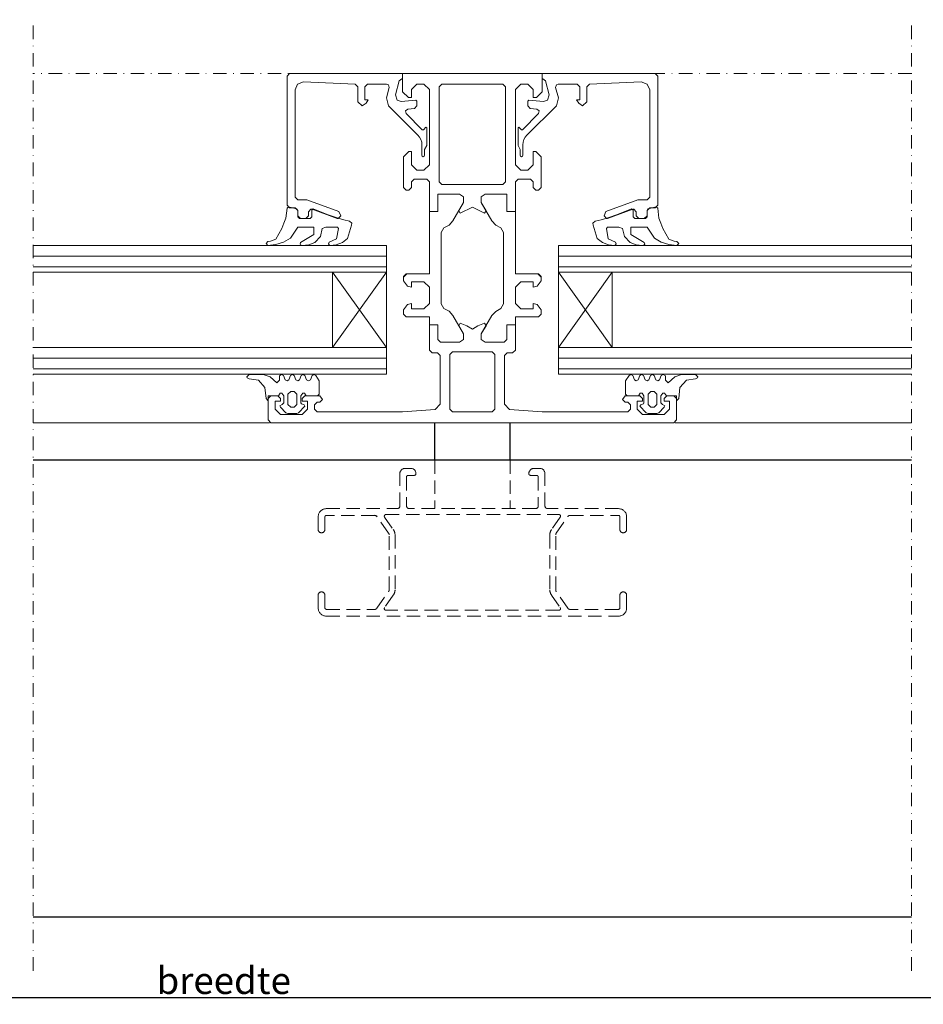
# Model space of a CAD drawing. Units: millimetres. Extents: x -2970 to -492, y 689 to 2230.
# Drawn here: x -2235 to -2067, y 1997 to 2180 of the extents above; entities that cross this region are included whole.
import ezdxf

# ---------------------------------------------------------------- set-up
doc = ezdxf.new("R2010")
doc.units = ezdxf.units.MM
doc.header["$LTSCALE"] = 10
doc.linetypes.add('DASHDOT', pattern=[1, 0.5, -0.25, 0, -0.25])
doc.linetypes.add('HIDDEN', pattern=[0.375, 0.25, -0.125])
doc.layers.get('0').update_dxf_attribs({"linetype": 'CONTINUOUS'})
doc.layers.get('DEFPOINTS').update_dxf_attribs({"linetype": 'CONTINUOUS'})
for name, color, linetype in [('7_ALL_FEATURES', 7, 'CONTINUOUS'), ('LN-25', 2, 'CONTINUOUS'), ('LN-35', 3, 'CONTINUOUS')]:
    doc.layers.add(name, color=color, linetype=linetype)
for name, color, linetype, lineweight in [('A-0310-KOZIJN-BU', 9, 'CONTINUOUS', 0), ('DIM', 9, 'CONTINUOUS', 5), ('SL-25', 2, 'HIDDEN', 9)]:
    doc.layers.add(name, color=color, linetype=linetype, lineweight=lineweight)
doc.styles.add('Arial unicode MS', font='ARIALUNI.TTF')
doc.styles.add('SCHELLEKENS', font='ARIAL.TTF')
doc.dimstyles.new('STANDARD_SS', dxfattribs={"dimscale": 0, "dimtxt": 3.5, "dimasz": 3.5, "dimexe": 1.25, "dimexo": 0.625, "dimtad": 1, "dimdec": 1, "dimdsep": 46, "dimtxsty": 'SCHELLEKENS', "dimblk1": 'CLOSEDBLANK', "dimblk2": 'CLOSEDBLANK', "dimsah": 1, "dimcen": 2.5, "dimclrt": 1, "dimadec": 0, "dimazin": 0, "dimtfac": 1, "dimtdec": 4, "dimtmove": 0, "dimatfit": 3, "dimldrblk": 'CLOSEDBLANK', "dimfxl": 1, "dimtolj": 1, "dimtzin": 0, "dimarcsym": 0})

# ---------------------------------------------------------------- blocks, each defined once
blk = doc.blocks.new('A$C01117B06')
at = {"layer": 'A-0310-KOZIJN-BU', "linetype": 'DASHDOT', "lineweight": 0, "ltscale": 0.5}
blk.add_line((877.45, -5.63), (1040.92, -5.63), dxfattribs=at)
at = {"layer": 'A-0310-KOZIJN-BU', "lineweight": 0}
for p, q in [((924.69, -6.13), (925.19, -5.63)), ((924.69, -30.13), (924.69, -6.13)), ((925.19, -5.63), (941.69, -5.63)), ((927.75, -7.2), (926.66, -7.61)), ((937.41, -7.61), (927.75, -7.2)), ((949.19, -5.63), (941.69, -5.63)), ((941.69, -5.63), (946.19, -5.63)), ((941.69, -5.63), (946.19, -5.63)), ((945.59, -7), (944.87, -9.62)), ((946.06, -6.63), (945.59, -7)), ((946.19, -6.63), (946.06, -6.63)), ((946.19, -5.63), (946.19, -9.03)), ((959.19, -5.63), (946.19, -5.63)), ((946.19, -5.63), (946.19, -9.03)), ((946.19, -5.63), (946.19, -6.63)), ((959.19, -5.63), (949.19, -5.63)), ((959.19, -5.63), (972.19, -5.63)), ((972.19, -5.63), (972.19, -9.03)), ((972.19, -5.63), (972.19, -6.63)), ((976.69, -5.63), (972.19, -5.63)), ((972.19, -6.63), (972.31, -6.63)), ((972.31, -6.63), (972.78, -7)), ((972.78, -7), (973.5, -9.62)), ((993.19, -5.63), (976.69, -5.63)), ((980.97, -7.61), (990.62, -7.2)), ((990.62, -7.2), (991.72, -7.61)), ((993.68, -6.13), (993.19, -5.63)), ((993.68, -30.13), (993.68, -6.13)), ((926.66, -7.61), (926.19, -8.69)), ((926.19, -8.69), (926.19, -28.63)), ((937.87, -8.11), (937.41, -7.61)), ((937.87, -10.94), (937.87, -8.11)), ((939.69, -7.63), (939.19, -8.13)), ((939.19, -8.13), (939.19, -10.53)), ((943.22, -7.63), (939.69, -7.63)), ((943.19, -10.2), (943.69, -8.26)), ((943.56, -7.76), (943.22, -7.63)), ((943.69, -8.26), (943.56, -7.76)), ((946.19, -9.03), (947.28, -10.13)), ((946.19, -9.03), (947.28, -10.13)), ((947.87, -8.63), (948.87, -7.63)), ((947.87, -10.13), (947.87, -8.63)), ((947.87, -10.13), (947.87, -8.63)), ((948.87, -7.63), (950.19, -7.63)), ((950.19, -7.63), (951.19, -8.63)), ((951.19, -8.63), (951.19, -22.63)), ((953, -8.13), (953.5, -7.63)), ((953, -25.83), (953, -8.13)), ((953.5, -7.63), (959.19, -7.63)), ((964.87, -7.63), (959.19, -7.63)), ((965.37, -8.13), (964.87, -7.63)), ((965.37, -25.83), (965.37, -8.13)), ((968.19, -7.63), (967.19, -8.63)), ((967.19, -8.63), (967.19, -22.63)), ((969.5, -7.63), (968.19, -7.63)), ((970.5, -8.63), (969.5, -7.63)), ((970.5, -10.13), (970.5, -8.63)), ((972.19, -9.03), (971.09, -10.13)), ((974.69, -8.26), (974.81, -7.76)), ((975.19, -10.2), (974.69, -8.26)), ((974.81, -7.76), (975.16, -7.63)), ((975.16, -7.63), (978.69, -7.63)), ((978.69, -7.63), (979.19, -8.13)), ((979.19, -8.13), (979.19, -10.53)), ((980.5, -8.11), (980.97, -7.61)), ((980.5, -10.94), (980.5, -8.11)), ((991.72, -7.61), (992.19, -8.69)), ((992.19, -8.69), (992.19, -28.63)), ((938.69, -11.63), (937.87, -10.94)), ((939.19, -10.53), (939.78, -10.53)), ((939.78, -10.53), (939.4, -11.16)), ((943.56, -11.65), (943.19, -10.2)), ((944.87, -9.62), (945.19, -10.62)), ((945.19, -10.62), (945.94, -10.87)), ((945.94, -10.87), (948.69, -10.63)), ((947.28, -10.13), (947.87, -10.13)), ((947.28, -10.13), (947.87, -10.13)), ((948.69, -10.63), (948.87, -10.77)), ((948.87, -10.77), (948.87, -11.66)), ((969.69, -10.63), (969.5, -10.77)), ((969.5, -10.77), (969.5, -11.66)), ((972.44, -10.87), (969.69, -10.63)), ((971.09, -10.13), (970.5, -10.13)), ((973.19, -10.62), (972.44, -10.87)), ((973.5, -9.62), (973.19, -10.62)), ((974.81, -11.65), (975.19, -10.2)), ((978.59, -10.53), (978.97, -11.16)), ((979.19, -10.53), (978.59, -10.53)), ((979.69, -11.63), (980.5, -10.94)), ((939.4, -11.16), (938.69, -11.63)), ((949.03, -17.13), (943.56, -11.65)), ((947.19, -12.26), (946.75, -12.59)), ((946.75, -12.59), (946.87, -13.1)), ((948.44, -12.16), (947.19, -12.26)), ((948.87, -11.66), (948.44, -12.16)), ((969.34, -17.13), (974.81, -11.65)), ((969.5, -11.66), (969.94, -12.16)), ((969.94, -12.16), (971.19, -12.26)), ((971.19, -12.26), (971.62, -12.59)), ((971.62, -12.59), (971.5, -13.1)), ((978.97, -11.16), (979.69, -11.63)), ((946.87, -13.1), (949.84, -16.1)), ((971.5, -13.1), (968.53, -16.1)), ((949.84, -16.1), (950.06, -16.14)), ((950.06, -16.14), (950.53, -15.65)), ((950.53, -15.65), (950.69, -15.76)), ((950.69, -15.76), (950.69, -19.03)), ((967.84, -15.65), (967.69, -15.76)), ((967.69, -15.76), (967.69, -19.03)), ((968.31, -16.14), (967.84, -15.65)), ((968.53, -16.1), (968.31, -16.14)), ((949.37, -17.51), (949.03, -17.13)), ((949.62, -17.92), (949.37, -17.51)), ((949.75, -18.41), (949.62, -17.92)), ((968.62, -18.41), (968.75, -17.92)), ((968.75, -17.92), (969, -17.51)), ((969, -17.51), (969.34, -17.13)), ((947.37, -20.13), (946.37, -21.13)), ((947.37, -20.13), (946.37, -21.13)), ((947.87, -20.13), (947.37, -20.13)), ((947.87, -20.13), (947.37, -20.13)), ((947.87, -22.63), (947.87, -20.13)), ((947.87, -22.63), (947.87, -20.13)), ((949.78, -18.9), (949.75, -18.41)), ((949.78, -20.86), (949.78, -18.9)), ((950.69, -19.03), (950.28, -19.81)), ((950.28, -19.81), (950.28, -20.86)), ((967.69, -19.03), (968.09, -19.81)), ((968.09, -19.81), (968.09, -20.86)), ((968.59, -18.9), (968.62, -18.41)), ((968.59, -20.86), (968.59, -18.9)), ((970.5, -20.13), (971, -20.13)), ((970.5, -22.63), (970.5, -20.13)), ((971, -20.13), (972, -21.13)), ((946.37, -21.13), (946.37, -26.83)), ((946.37, -21.13), (946.37, -26.83)), ((949.87, -21.05), (949.78, -20.86)), ((950.03, -21.13), (949.87, -21.05)), ((950.22, -21.05), (950.03, -21.13)), ((950.28, -20.86), (950.22, -21.05)), ((968.09, -20.86), (968.15, -21.05)), ((968.15, -21.05), (968.34, -21.13)), ((968.34, -21.13), (968.5, -21.05)), ((968.5, -21.05), (968.59, -20.86)), ((972, -21.13), (972, -26.83)), ((948.87, -23.63), (947.87, -22.63)), ((950.19, -23.63), (948.87, -23.63)), ((951.19, -22.63), (950.19, -23.63)), ((967.19, -22.63), (968.19, -23.63)), ((968.19, -23.63), (969.5, -23.63)), ((969.5, -23.63), (970.5, -22.63)), ((947.87, -25.83), (948.37, -25.33)), ((948.37, -25.33), (950.69, -25.33)), ((950.69, -25.33), (951.19, -25.83)), ((967.69, -25.33), (967.19, -25.83)), ((970, -25.33), (967.69, -25.33)), ((970.5, -25.83), (970, -25.33)), ((946.37, -26.83), (946.87, -27.33)), ((946.37, -26.83), (946.87, -27.33)), ((946.87, -27.33), (947.37, -27.33)), ((946.87, -27.33), (947.37, -27.33)), ((947.37, -27.33), (947.87, -26.83)), ((947.37, -27.33), (947.87, -26.83)), ((947.87, -26.83), (947.87, -25.83)), ((947.87, -26.83), (947.87, -25.83)), ((951.19, -25.83), (951.19, -31.33)), ((953.5, -26.33), (953, -25.83)), ((959.19, -26.33), (953.5, -26.33)), ((959.19, -26.33), (959.19, -26.33)), ((959.19, -26.33), (964.87, -26.33)), ((959.19, -26.33), (959.19, -26.33)), ((964.87, -26.33), (965.37, -25.83)), ((967.19, -25.83), (967.19, -31.33)), ((970.5, -26.83), (970.5, -25.83)), ((971, -27.33), (970.5, -26.83)), ((971.5, -27.33), (971, -27.33)), ((972, -26.83), (971.5, -27.33)), ((926.19, -28.63), (926.69, -29.13)), ((926.69, -29.13), (928.25, -29.13)), ((928.25, -29.13), (928.37, -29.16)), ((928.37, -29.16), (934.34, -31.34)), ((952.78, -28.13), (956.81, -28.13)), ((952.78, -31.33), (952.78, -28.13)), ((952.78, -28.13), (952.78, -31.33)), ((956.81, -28.13), (952.78, -28.13)), ((956.81, -28.13), (957.53, -28.58)), ((957.53, -28.58), (956.81, -28.13)), ((957.53, -28.58), (957.53, -29.66)), ((957.53, -29.66), (957.53, -28.58)), ((961.56, -28.13), (960.84, -28.58)), ((960.84, -28.58), (961.56, -28.13)), ((960.84, -28.58), (960.84, -29.66)), ((960.84, -29.66), (960.84, -28.58)), ((965.59, -28.13), (961.56, -28.13)), ((961.56, -28.13), (965.59, -28.13)), ((965.59, -31.33), (965.59, -28.13)), ((965.59, -28.13), (965.59, -31.33)), ((990, -29.16), (984.03, -31.34)), ((990.12, -29.13), (990, -29.16)), ((991.69, -29.13), (990.12, -29.13)), ((992.19, -28.63), (991.69, -29.13)), ((924.69, -30.73), (924.5, -32.55)), ((925.19, -30.63), (924.69, -30.13)), ((924.97, -30.43), (924.69, -30.73)), ((926.47, -30.84), (924.97, -30.43)), ((926.19, -30.63), (925.19, -30.63)), ((926.69, -31.13), (926.19, -30.63)), ((926.69, -31.12), (926.47, -30.84)), ((926.69, -32.35), (926.69, -31.12)), ((926.69, -32.13), (926.69, -31.13)), ((929.15, -30.87), (928.69, -31.38)), ((929.34, -30.91), (929.15, -30.87)), ((929.56, -30.84), (929.28, -31.08)), ((929.28, -31.08), (929.28, -32.33)), ((934.03, -32.6), (929.34, -30.91)), ((932.37, -31.95), (929.56, -30.84)), ((955.56, -33.06), (957.53, -29.66)), ((957.53, -29.66), (956.65, -31.18)), ((956.9, -31.63), (959.19, -30.55)), ((961.47, -31.63), (959.19, -30.55)), ((960.84, -29.66), (961.72, -31.18)), ((962.81, -33.06), (960.84, -29.66)), ((984.34, -32.6), (989.03, -30.91)), ((986, -31.95), (988.81, -30.84)), ((988.81, -30.84), (989.09, -31.08)), ((989.03, -30.91), (989.22, -30.87)), ((989.09, -31.08), (989.09, -32.33)), ((989.22, -30.87), (989.69, -31.38)), ((991.69, -31.13), (992.19, -30.63)), ((991.69, -31.12), (991.9, -30.84)), ((991.69, -32.35), (991.69, -31.12)), ((991.69, -32.13), (991.69, -31.13)), ((991.9, -30.84), (993.4, -30.43)), ((992.19, -30.63), (993.19, -30.63)), ((993.19, -30.63), (993.68, -30.13)), ((993.4, -30.43), (993.68, -30.73)), ((993.68, -30.73), (993.87, -32.55)), ((924.5, -32.55), (924.09, -33.52)), ((927.19, -32.63), (926.69, -32.13)), ((927, -32.63), (926.69, -32.35)), ((928.97, -32.63), (927, -32.63)), ((928.19, -32.63), (927.19, -32.63)), ((928.69, -32.13), (928.19, -32.63)), ((928.69, -31.38), (928.69, -32.13)), ((929.28, -32.33), (928.97, -32.63)), ((933.81, -32.42), (932.37, -31.95)), ((935.25, -32.85), (933.81, -32.42)), ((934.22, -32.63), (934.03, -32.6)), ((934.69, -32.13), (934.22, -32.63)), ((934.34, -31.34), (934.69, -32.13)), ((936.34, -33.13), (935.25, -32.85)), ((951.19, -31.33), (952.78, -31.33)), ((952.78, -31.33), (951.19, -31.33)), ((951.19, -31.33), (951.19, -42.93)), ((956.65, -31.18), (956.9, -31.63)), ((961.72, -31.18), (961.47, -31.63)), ((967.19, -31.33), (965.59, -31.33)), ((965.59, -31.33), (967.19, -31.33)), ((967.19, -31.33), (967.19, -42.93)), ((982.03, -33.13), (983.12, -32.85)), ((983.12, -32.85), (984.56, -32.42)), ((984.03, -31.34), (983.69, -32.13)), ((983.69, -32.13), (984.15, -32.63)), ((984.15, -32.63), (984.34, -32.6)), ((984.56, -32.42), (986, -31.95)), ((989.09, -32.33), (989.4, -32.63)), ((989.4, -32.63), (991.37, -32.63)), ((989.69, -31.38), (989.69, -32.13)), ((989.69, -32.13), (990.19, -32.63)), ((990.19, -32.63), (991.19, -32.63)), ((991.19, -32.63), (991.69, -32.13)), ((991.37, -32.63), (991.69, -32.35)), ((993.87, -32.55), (994.28, -33.52)), ((923.72, -34.46), (922.62, -36.48)), ((924.09, -33.52), (923.72, -34.46)), ((925.31, -36.29), (926.69, -34.23)), ((926.69, -34.23), (929.69, -34.23)), ((929.69, -34.23), (929.69, -35.63)), ((929.69, -34.23), (929.69, -34.23)), ((930.9, -36), (931.25, -34.51)), ((931.25, -34.51), (931.94, -34.23)), ((931.94, -34.23), (934.06, -34.23)), ((934.25, -34.5), (933.9, -36.42)), ((934.06, -34.23), (934.25, -34.5)), ((935.97, -36.36), (936.69, -33.88)), ((936.78, -33.48), (936.34, -33.13)), ((936.69, -33.88), (936.78, -33.48)), ((953.37, -35.24), (953.87, -34.38)), ((953.87, -34.38), (954.84, -33.86)), ((954.84, -33.86), (955.56, -33.06)), ((963.53, -33.86), (962.81, -33.06)), ((964.5, -34.38), (963.53, -33.86)), ((965, -35.24), (964.5, -34.38)), ((981.59, -33.48), (982.03, -33.13)), ((981.69, -33.88), (981.59, -33.48)), ((982.4, -36.36), (981.69, -33.88)), ((984.31, -34.23), (984.12, -34.5)), ((984.12, -34.5), (984.47, -36.42)), ((986.44, -34.23), (984.31, -34.23)), ((987.12, -34.51), (986.44, -34.23)), ((987.47, -36), (987.12, -34.51)), ((988.69, -34.23), (988.69, -35.63)), ((988.69, -34.23), (988.69, -34.23)), ((991.69, -34.23), (988.69, -34.23)), ((993.06, -36.29), (991.69, -34.23)), ((994.28, -33.52), (994.65, -34.46)), ((994.65, -34.46), (995.75, -36.48)), ((922.62, -36.48), (921.62, -36.85)), ((924.03, -37.01), (925.31, -36.29)), ((929.69, -35.63), (927.22, -37.07)), ((929.84, -37.12), (930.9, -36)), ((933.9, -36.42), (932.53, -37.03)), ((935, -37.12), (935.97, -36.36)), ((953.37, -48.52), (953.37, -35.24)), ((965, -48.52), (965, -35.24)), ((983.37, -37.12), (982.4, -36.36)), ((984.47, -36.42), (985.84, -37.03)), ((988.53, -37.12), (987.47, -36)), ((988.69, -35.63), (991.16, -37.07)), ((994.34, -37.01), (993.06, -36.29)), ((995.75, -36.48), (996.75, -36.85)), ((877.45, -37.64), (943.19, -37.64)), ((921.12, -36.93), (920.78, -37.27)), ((920.78, -37.27), (921.16, -37.63)), ((921.62, -36.85), (921.12, -36.93)), ((921.16, -37.63), (922.62, -37.44)), ((922.62, -37.44), (924.03, -37.01)), ((927.22, -37.07), (927.12, -37.39)), ((927.12, -37.39), (927.22, -37.56)), ((927.22, -37.56), (927.53, -37.63)), ((927.53, -37.63), (928.72, -37.5)), ((928.72, -37.5), (929.84, -37.12)), ((932.53, -37.03), (932.41, -37.35)), ((932.41, -37.35), (932.53, -37.53)), ((932.53, -37.53), (932.72, -37.64)), ((932.72, -37.64), (933.84, -37.54)), ((933.84, -37.54), (935, -37.12)), ((943.19, -37.64), (943.19, -42.63)), ((1040.92, -37.64), (975.19, -37.64)), ((975.19, -37.64), (975.19, -42.63)), ((984.53, -37.54), (983.37, -37.12)), ((985.66, -37.64), (984.53, -37.54)), ((985.84, -37.53), (985.66, -37.64)), ((985.84, -37.03), (985.97, -37.35)), ((985.97, -37.35), (985.84, -37.53)), ((989.65, -37.5), (988.53, -37.12)), ((990.84, -37.63), (989.65, -37.5)), ((991.16, -37.56), (990.84, -37.63)), ((991.16, -37.07), (991.25, -37.39)), ((991.25, -37.39), (991.16, -37.56)), ((995.75, -37.44), (994.34, -37.01)), ((997.22, -37.63), (995.75, -37.44)), ((996.75, -36.85), (997.25, -36.93)), ((997.59, -37.27), (997.22, -37.63)), ((997.25, -36.93), (997.59, -37.27)), ((877.45, -39.64), (943.19, -39.64)), ((1040.92, -39.64), (975.19, -39.64)), ((877.45, -41.64), (943.19, -41.64)), ((1040.92, -41.64), (975.19, -41.64)), ((943.19, -42.63), (877.45, -42.63)), ((943.19, -42.63), (933.19, -56.63)), ((933.19, -42.63), (943.19, -56.63)), ((933.19, -56.63), (933.19, -42.63)), ((943.19, -56.63), (943.19, -42.63)), ((946.87, -42.93), (946.37, -43.43)), ((946.87, -42.93), (946.37, -43.43)), ((946.37, -43.43), (946.37, -44.26)), ((946.37, -43.43), (946.37, -44.26)), ((946.98, -42.93), (946.38, -43.54)), ((951.19, -42.93), (946.87, -42.93)), ((967.19, -42.93), (971.5, -42.93)), ((971.39, -42.93), (972, -43.54)), ((971.5, -42.93), (972, -43.43)), ((972, -43.43), (972, -44.26)), ((975.19, -42.63), (1040.92, -42.63)), ((975.19, -42.63), (985.19, -56.63)), ((975.19, -56.63), (975.19, -42.63)), ((985.19, -42.63), (975.19, -56.63)), ((985.19, -56.63), (985.19, -42.63)), ((946.37, -44.26), (947.12, -45.23)), ((946.37, -44.26), (947.12, -45.23)), ((947.12, -45.23), (947.87, -45.43)), ((947.12, -45.23), (947.87, -45.43)), ((947.87, -44.43), (950.19, -44.43)), ((947.87, -45.43), (947.87, -44.43)), ((947.87, -45.43), (947.87, -44.43)), ((950.19, -44.43), (951.19, -45.43)), ((951.19, -45.43), (951.19, -48.43)), ((968.19, -44.43), (967.19, -45.43)), ((967.19, -45.43), (967.19, -48.43)), ((970.5, -44.43), (968.19, -44.43)), ((970.5, -45.43), (970.5, -44.43)), ((971.25, -45.23), (970.5, -45.43)), ((972, -44.26), (971.25, -45.23)), ((947.12, -48.63), (946.37, -49.6)), ((947.12, -48.63), (946.37, -49.6)), ((947.87, -48.43), (947.12, -48.63)), ((947.87, -48.43), (947.12, -48.63)), ((947.87, -49.43), (947.87, -48.43)), ((947.87, -49.43), (947.87, -48.43)), ((950.19, -49.43), (947.87, -49.43)), ((951.19, -48.43), (950.19, -49.43)), ((953.87, -49.38), (953.37, -48.52)), ((954.84, -49.91), (953.87, -49.38)), ((963.53, -49.9), (964.5, -49.38)), ((964.5, -49.38), (965, -48.52)), ((967.19, -48.43), (968.19, -49.43)), ((968.19, -49.43), (970.5, -49.43)), ((970.5, -48.43), (971.25, -48.63)), ((970.5, -49.43), (970.5, -48.43)), ((971.25, -48.63), (972, -49.6)), ((946.37, -49.6), (946.37, -50.43)), ((946.37, -49.6), (946.37, -50.43)), ((946.37, -50.43), (946.87, -50.93)), ((946.37, -50.43), (946.87, -50.93)), ((946.87, -50.93), (951.19, -50.93)), ((951.19, -50.93), (951.19, -52.43)), ((955.56, -50.7), (954.84, -49.91)), ((957.53, -54.1), (955.56, -50.7)), ((960.84, -54.1), (962.81, -50.7)), ((962.81, -50.7), (963.53, -49.9)), ((967.19, -50.93), (967.19, -52.43)), ((971.5, -50.93), (967.19, -50.93)), ((972, -50.43), (971.5, -50.93)), ((972, -49.6), (972, -50.43)), ((951.18, -52.42), (951.19, -52.43)), ((951.19, -52.43), (952.78, -52.43)), ((951.19, -52.43), (951.19, -57.13)), ((952.78, -52.43), (951.19, -52.43)), ((952.78, -52.43), (952.78, -55.13)), ((952.78, -55.13), (952.78, -52.43)), ((956.9, -52.13), (956.65, -52.59)), ((956.65, -52.59), (957.53, -54.1)), ((958.16, -52.58), (956.9, -52.13)), ((959.19, -53.21), (958.16, -52.58)), ((959.19, -53.21), (960.22, -52.58)), ((960.22, -52.58), (961.47, -52.13)), ((961.72, -52.59), (960.84, -54.1)), ((961.47, -52.13), (961.72, -52.59)), ((965.59, -52.43), (965.59, -55.13)), ((967.19, -52.43), (965.59, -52.43)), ((965.59, -52.43), (967.19, -52.43)), ((965.59, -55.13), (965.59, -52.43)), ((967.19, -52.43), (967.19, -57.13)), ((957.53, -55.18), (957.53, -54.1)), ((957.53, -54.1), (957.53, -55.18)), ((960.84, -55.18), (960.84, -54.1)), ((960.84, -54.1), (960.84, -55.18)), ((877.45, -56.63), (943.19, -56.63)), ((943.19, -56.63), (943.19, -61.63)), ((952.78, -55.13), (953.25, -55.63)), ((953.28, -55.63), (952.78, -55.13)), ((953.25, -55.63), (956.81, -55.63)), ((956.81, -55.63), (953.28, -55.63)), ((956.81, -55.63), (957.53, -55.18)), ((957.53, -55.18), (956.81, -55.63)), ((961.56, -55.63), (960.84, -55.18)), ((960.84, -55.18), (961.56, -55.63)), ((965.12, -55.63), (961.56, -55.63)), ((961.56, -55.63), (965.09, -55.63)), ((965.09, -55.63), (965.59, -55.13)), ((965.59, -55.13), (965.12, -55.63)), ((1040.92, -56.63), (975.19, -56.63)), ((975.19, -56.63), (975.19, -61.63)), ((877.45, -58.63), (943.19, -58.63)), ((951.19, -57.13), (951.69, -57.63)), ((951.69, -57.63), (952.69, -57.63)), ((952.69, -57.63), (953.19, -58.13)), ((953.19, -58.13), (953.19, -67.2)), ((955, -57.93), (955.5, -57.42)), ((955, -68.13), (955, -57.93)), ((955.5, -57.42), (959.19, -57.42)), ((962.87, -57.42), (959.19, -57.42)), ((963.37, -57.93), (962.87, -57.42)), ((963.37, -68.13), (963.37, -57.93)), ((965.69, -57.63), (965.19, -58.13)), ((965.19, -58.13), (965.19, -67.2)), ((966.69, -57.63), (965.69, -57.63)), ((967.19, -57.13), (966.69, -57.63)), ((1040.92, -58.63), (975.19, -58.63)), ((877.45, -60.63), (943.19, -60.63)), ((943.19, -61.63), (877.45, -61.63)), ((917.65, -61.64), (917.22, -62.07)), ((917.22, -62.07), (917.28, -62.28)), ((917.28, -62.28), (917.65, -62.49)), ((920.28, -61.64), (917.65, -61.64)), ((921.53, -62.12), (920.28, -61.64)), ((922.78, -63.24), (921.53, -62.12)), ((923.69, -61.64), (923.28, -61.92)), ((923.28, -61.92), (923.28, -62.74)), ((924.03, -61.84), (923.69, -61.64)), ((924.34, -62.63), (924.03, -61.84)), ((925.34, -61.84), (925.03, -62.63)), ((925.69, -61.64), (925.34, -61.84)), ((926.03, -61.84), (925.69, -61.64)), ((926.34, -62.63), (926.03, -61.84)), ((927.34, -61.84), (927.03, -62.63)), ((927.69, -61.64), (927.34, -61.84)), ((928.03, -61.84), (927.69, -61.64)), ((928.34, -62.63), (928.03, -61.84)), ((929.34, -61.84), (929.03, -62.63)), ((929.69, -61.64), (929.34, -61.84)), ((930.03, -61.84), (929.69, -61.64)), ((930.69, -62.84), (930.03, -61.84)), ((1040.92, -60.63), (975.19, -60.63)), ((975.19, -61.63), (1040.92, -61.63)), ((987.69, -62.84), (988.34, -61.84)), ((988.34, -61.84), (988.69, -61.64)), ((988.69, -61.64), (989.03, -61.84)), ((989.03, -61.84), (989.34, -62.63)), ((990.03, -62.63), (990.34, -61.84)), ((990.34, -61.84), (990.69, -61.64)), ((990.69, -61.64), (991.03, -61.84)), ((991.03, -61.84), (991.34, -62.63)), ((992.03, -62.63), (992.34, -61.84)), ((992.34, -61.84), (992.69, -61.64)), ((992.69, -61.64), (993.03, -61.84)), ((993.03, -61.84), (993.34, -62.63)), ((994.03, -62.63), (994.34, -61.84)), ((994.34, -61.84), (994.69, -61.64)), ((994.69, -61.64), (995.09, -61.92)), ((995.09, -61.92), (995.09, -62.74)), ((995.59, -63.24), (996.84, -62.12)), ((996.84, -62.12), (998.09, -61.64)), ((998.09, -61.64), (1000.72, -61.64)), ((1000.72, -61.64), (1001.16, -62.07)), ((1001.09, -62.28), (1000.72, -62.49)), ((1001.16, -62.07), (1001.09, -62.28)), ((917.65, -62.49), (919.37, -62.72)), ((919.37, -62.72), (920.59, -64.09)), ((920.59, -64.09), (920.78, -66.14)), ((923.28, -62.74), (922.78, -63.24)), ((924.69, -62.84), (924.34, -62.63)), ((925.03, -62.63), (924.69, -62.84)), ((926.69, -62.84), (926.34, -62.63)), ((927.03, -62.63), (926.69, -62.84)), ((928.69, -62.84), (928.34, -62.63)), ((929.03, -62.63), (928.69, -62.84)), ((930.69, -65.34), (930.69, -62.84)), ((987.69, -65.34), (987.69, -62.84)), ((989.34, -62.63), (989.69, -62.84)), ((989.69, -62.84), (990.03, -62.63)), ((991.34, -62.63), (991.69, -62.84)), ((991.69, -62.84), (992.03, -62.63)), ((993.34, -62.63), (993.68, -62.84)), ((993.68, -62.84), (994.03, -62.63)), ((995.09, -62.74), (995.59, -63.24)), ((997.78, -64.09), (997.59, -66.14)), ((999, -62.72), (997.78, -64.09)), ((1000.72, -62.49), (999, -62.72)), ((921.69, -65.63), (921.19, -66.13)), ((921.69, -65.63), (921.19, -66.13)), ((921.19, -65.64), (923.09, -65.64)), ((921.19, -66.54), (921.19, -65.64)), ((923, -65.63), (921.69, -65.63)), ((923, -65.63), (921.69, -65.63)), ((923.5, -66.13), (923, -65.63)), ((923.5, -66.13), (923, -65.63)), ((923.09, -65.64), (923.44, -65.16)), ((923.44, -65.16), (923.75, -65.16)), ((923.75, -65.16), (924.09, -65.64)), ((924.09, -65.64), (924.09, -66.94)), ((924.87, -65.34), (925.37, -64.84)), ((924.87, -67.24), (924.87, -65.34)), ((925.37, -64.84), (926, -64.84)), ((926, -64.84), (926.5, -65.34)), ((926.5, -65.34), (926.5, -67.24)), ((927.28, -65.64), (927.62, -65.16)), ((927.28, -66.94), (927.28, -65.64)), ((928, -65.63), (927.5, -66.13)), ((928, -65.63), (927.5, -66.13)), ((927.62, -65.16), (927.94, -65.16)), ((927.94, -65.16), (928.28, -65.64)), ((930.78, -65.63), (928, -65.63)), ((930.78, -65.63), (928, -65.63)), ((928.28, -65.64), (930.37, -65.64)), ((930.37, -65.64), (930.69, -65.34)), ((931.28, -66.33), (930.78, -65.63)), ((931.28, -66.33), (930.78, -65.63)), ((987.09, -66.33), (987.59, -65.63)), ((987.59, -65.63), (990.37, -65.63)), ((988, -65.64), (987.69, -65.34)), ((990.09, -65.64), (988, -65.64)), ((990.44, -65.16), (990.09, -65.64)), ((990.37, -65.63), (990.87, -66.13)), ((990.75, -65.16), (990.44, -65.16)), ((991.09, -65.64), (990.75, -65.16)), ((991.09, -66.94), (991.09, -65.64)), ((992.37, -64.84), (991.87, -65.34)), ((991.87, -65.34), (991.87, -67.24)), ((993, -64.84), (992.37, -64.84)), ((993.5, -65.34), (993, -64.84)), ((993.5, -67.24), (993.5, -65.34)), ((994.62, -65.16), (994.28, -65.64)), ((994.28, -65.64), (994.28, -66.94)), ((994.94, -65.16), (994.62, -65.16)), ((994.87, -66.13), (995.37, -65.63)), ((995.28, -65.64), (994.94, -65.16)), ((997.19, -65.64), (995.28, -65.64)), ((995.37, -65.63), (996.69, -65.63)), ((996.69, -65.63), (997.19, -66.13)), ((997.19, -66.54), (997.19, -65.64)), ((920.78, -66.14), (921.19, -66.54)), ((921.19, -66.13), (921.19, -70.13)), ((921.19, -66.13), (921.19, -70.13)), ((922.5, -66.63), (923.5, -66.63)), ((922.5, -68.13), (922.5, -66.63)), ((922.5, -66.63), (923.5, -66.63)), ((922.5, -68.13), (922.5, -66.63)), ((923.78, -67.24), (923.37, -67.47)), ((923.37, -67.47), (923.47, -67.75)), ((923.47, -67.75), (924.5, -68.79)), ((923.5, -66.63), (923.5, -66.13)), ((923.5, -66.63), (923.5, -66.13)), ((924.09, -66.94), (923.78, -67.24)), ((925.37, -67.74), (924.87, -67.24)), ((925.69, -67.74), (925.37, -67.74)), ((926, -67.74), (925.69, -67.74)), ((926.5, -67.24), (926, -67.74)), ((926.84, -68.79), (928, -67.57)), ((927.37, -67.15), (927.28, -66.94)), ((927.87, -67.3), (927.37, -67.15)), ((927.5, -66.13), (927.5, -66.63)), ((927.5, -66.13), (927.5, -66.63)), ((927.5, -66.63), (928.5, -66.63)), ((927.5, -66.63), (928.5, -66.63)), ((928, -67.57), (927.87, -67.3)), ((928.5, -66.63), (928.5, -68.13)), ((928.5, -66.63), (928.5, -68.13)), ((929.78, -67.33), (930.28, -66.83)), ((929.78, -67.33), (930.28, -66.83)), ((929.78, -68.13), (929.78, -67.33)), ((929.78, -68.13), (929.78, -67.33)), ((930.28, -66.83), (930.78, -66.83)), ((930.28, -66.83), (930.78, -66.83)), ((930.78, -66.83), (931.28, -66.33)), ((930.78, -66.83), (931.28, -66.33)), ((953.19, -67.2), (952.25, -68.2)), ((965.19, -67.2), (966.12, -68.2)), ((987.59, -66.83), (987.09, -66.33)), ((988.09, -66.83), (987.59, -66.83)), ((988.59, -67.33), (988.09, -66.83)), ((988.59, -68.13), (988.59, -67.33)), ((989.87, -66.63), (989.87, -68.13)), ((990.87, -66.63), (989.87, -66.63)), ((990.37, -67.57), (990.5, -67.3)), ((991.53, -68.79), (990.37, -67.57)), ((990.5, -67.3), (991, -67.15)), ((990.87, -66.13), (990.87, -66.63)), ((991, -67.15), (991.09, -66.94)), ((991.87, -67.24), (992.37, -67.74)), ((992.37, -67.74), (992.69, -67.74)), ((992.69, -67.74), (993, -67.74)), ((993, -67.74), (993.5, -67.24)), ((994.9, -67.75), (993.87, -68.79)), ((994.28, -66.94), (994.59, -67.24)), ((994.59, -67.24), (995, -67.47)), ((994.87, -66.63), (994.87, -66.13)), ((995.87, -66.63), (994.87, -66.63)), ((995, -67.47), (994.9, -67.75)), ((995.87, -68.13), (995.87, -66.63)), ((997.19, -66.13), (997.19, -70.13)), ((997.59, -66.14), (997.19, -66.54)), ((923.5, -69.13), (922.5, -68.13)), ((923.5, -69.13), (922.5, -68.13)), ((927.5, -69.13), (923.5, -69.13)), ((927.5, -69.13), (923.5, -69.13)), ((924.5, -68.79), (924.87, -68.94)), ((924.87, -68.94), (925.69, -68.94)), ((925.69, -68.94), (926.5, -68.94)), ((926.5, -68.94), (926.84, -68.79)), ((928.5, -68.13), (927.5, -69.13)), ((928.5, -68.13), (927.5, -69.13)), ((930.28, -68.63), (929.78, -68.13)), ((930.28, -68.63), (929.78, -68.13)), ((946.19, -68.63), (930.28, -68.63)), ((946.19, -68.63), (930.28, -68.63)), ((952.25, -68.2), (946.19, -68.63)), ((955.5, -68.63), (955, -68.13)), ((959.19, -68.63), (955.5, -68.63)), ((959.19, -68.63), (959.19, -68.63)), ((959.19, -68.63), (962.87, -68.63)), ((959.19, -68.63), (959.19, -68.63)), ((962.87, -68.63), (963.37, -68.13)), ((966.12, -68.2), (972.19, -68.63)), ((972.19, -68.63), (988.09, -68.63)), ((988.09, -68.63), (988.59, -68.13)), ((989.87, -68.13), (990.87, -69.13)), ((990.87, -69.13), (994.87, -69.13)), ((991.87, -68.94), (991.53, -68.79)), ((992.69, -68.94), (991.87, -68.94)), ((993.5, -68.94), (992.69, -68.94)), ((993.87, -68.79), (993.5, -68.94)), ((994.87, -69.13), (995.87, -68.13)), ((877.45, -70.63), (921.42, -70.63)), ((921.19, -70.13), (921.69, -70.63)), ((921.19, -70.13), (921.69, -70.63)), ((921.69, -70.63), (996.69, -70.63)), ((997.19, -70.13), (996.69, -70.63)), ((1040.92, -70.63), (996.95, -70.63))]:
    blk.add_line(p, q, dxfattribs=at)
blk = doc.blocks.new('_CLOSEDBLANK')
at = {"color": 0, "linetype": 'ByBlock'}
for p, q in [((-1, 0.167), (0, 0)), ((-1, 0.167), (-1, -0.167)), ((0, 0), (-1, -0.167))]:
    blk.add_line(p, q, dxfattribs=at)
blk = doc.blocks.new('*D92')
at = {"layer": 'DEFPOINTS', "color": 0, "transparency": 16777216}
for p in [(-2455.25, 2013.01), (-1939.34, 2013.01), (-1939.34, 1998.01)]:
    blk.add_point(p, dxfattribs=at)
at = {"layer": 'DIM', "color": 0, "lineweight": -2, "transparency": 16777216}
for p, q in [((-2455.25, 2012.39), (-2455.25, 1996.76)), ((-1939.34, 2012.39), (-1939.34, 1996.76)), ((-2450.25, 1998.01), (-1944.34, 1998.01))]:
    blk.add_line(p, q, dxfattribs=at)
at = {"layer": 'DIM', "color": 0, "lineweight": -2, "transparency": 16777216, "xscale": 5, "yscale": 5, "zscale": 5, "rotation": 180}
blk.add_blockref('_CLOSEDBLANK', (-2455.25, 1998.01), dxfattribs=at)
at = {"layer": 'DIM', "color": 0, "lineweight": -2, "transparency": 16777216, "xscale": 5, "yscale": 5, "zscale": 5}
blk.add_blockref('_CLOSEDBLANK', (-1939.34, 1998.01), dxfattribs=at)
at = {"layer": 'DIM', "color": 1, "transparency": 16777216, "insert": (-2197.29, 2001.18), "char_height": 5, "attachment_point": 5, "style": 'Arial unicode MS'}
blk.add_mtext('\\A1;breedte', dxfattribs=at)

msp = doc.modelspace()

# ---------------------------------------------------------------- linework, layer by layer
at = {"layer": '7_ALL_FEATURES', "color": 7, "linetype": 'Continuous'}
msp.add_arc((-2169.19, 2087.26), 0.5, 35, 90, dxfattribs=at)
at = {"layer": 'A-0310-KOZIJN-BU', "linetype": 'DASHDOT', "lineweight": 0, "ltscale": 0.5}
for p, q in [((-2232.76, 2003.01), (-2232.76, 2180.01)), ((-2069.28, 2003.01), (-2069.28, 2180.01))]:
    msp.add_line(p, q, dxfattribs=at)
at = {"layer": 'LN-25'}
for p, q in [((-2158.01, 2098.01), (-2158.01, 2105.01)), ((-2144.01, 2098.01), (-2144.01, 2105.01))]:
    msp.add_line(p, q, dxfattribs=at)
at = {"layer": 'LN-35'}
for p, q in [((-2069.28, 2098.01), (-2232.76, 2098.01)), ((-2069.28, 2013.01), (-2232.76, 2013.01))]:
    msp.add_line(p, q, dxfattribs=at)
at = {"layer": 'SL-25'}
for p, q in [((-2163.51, 2096.51), (-2162.51, 2096.51)), ((-2158.01, 2098.01), (-2158.01, 2089.01)), ((-2144.01, 2098.01), (-2144.01, 2089.01)), ((-2138.51, 2096.51), (-2139.51, 2096.51)), ((-2164.51, 2089.51), (-2164.51, 2095.51)), ((-2163.26, 2094.91), (-2163.26, 2089.51)), ((-2161.81, 2095.21), (-2162.96, 2095.21)), ((-2140.21, 2095.21), (-2139.06, 2095.21)), ((-2138.76, 2094.91), (-2138.76, 2089.51)), ((-2137.51, 2089.51), (-2137.51, 2095.51)), ((-2179.71, 2085.14), (-2179.71, 2087.51)), ((-2178.46, 2087.46), (-2178.46, 2085.14)), ((-2178.21, 2089.01), (-2165.01, 2089.01)), ((-2169.19, 2087.76), (-2178.16, 2087.76)), ((-2166.6, 2084.44), (-2168.78, 2087.55)), ((-2167.36, 2087.44), (-2165.74, 2085.13)), ((-2167.11, 2087.91), (-2134.91, 2087.91)), ((-2139.26, 2089.01), (-2162.76, 2089.01)), ((-2123.81, 2089.01), (-2137.01, 2089.01)), ((-2134.67, 2087.44), (-2136.29, 2085.13)), ((-2135.42, 2084.44), (-2133.25, 2087.55)), ((-2132.84, 2087.76), (-2123.86, 2087.76)), ((-2123.56, 2087.46), (-2123.56, 2085.14)), ((-2122.31, 2085.14), (-2122.31, 2087.51)), ((-2166.51, 2073.87), (-2166.51, 2084.16)), ((-2165.41, 2084.09), (-2165.41, 2073.93)), ((-2136.61, 2084.09), (-2136.61, 2073.93)), ((-2135.51, 2073.87), (-2135.51, 2084.16)), ((-2179.71, 2070.51), (-2179.71, 2072.89)), ((-2178.46, 2072.89), (-2178.46, 2070.56)), ((-2168.78, 2070.47), (-2166.6, 2073.58)), ((-2165.74, 2072.9), (-2167.36, 2070.58)), ((-2136.29, 2072.9), (-2134.67, 2070.58)), ((-2133.25, 2070.47), (-2135.42, 2073.58)), ((-2123.56, 2072.89), (-2123.56, 2070.56)), ((-2122.31, 2070.51), (-2122.31, 2072.89)), ((-2178.21, 2069.01), (-2123.81, 2069.01)), ((-2178.16, 2070.26), (-2169.19, 2070.26)), ((-2134.91, 2070.11), (-2167.11, 2070.11)), ((-2123.86, 2070.26), (-2132.84, 2070.26))]:
    msp.add_line(p, q, dxfattribs=at)
for centre, radius, start, end in [((-2163.51, 2095.51), 1, 90, 180), ((-2162.51, 2095.51), 1, 0, 90), ((-2139.51, 2095.51), 1, 90, 180), ((-2138.51, 2095.51), 1, 0, 90), ((-2162.96, 2094.91), 0.3, 90, 180), ((-2161.81, 2095.51), 0.3, 270, 0), ((-2140.21, 2095.51), 0.3, 180, 270), ((-2139.06, 2094.91), 0.3, 0, 90), ((-2165.01, 2089.51), 0.5, 270, 0), ((-2162.76, 2089.51), 0.5, 180, 270), ((-2139.26, 2089.51), 0.5, 270, 0), ((-2137.01, 2089.51), 0.5, 180, 270), ((-2178.21, 2087.51), 1.5, 90, 180), ((-2178.16, 2087.46), 0.3, 90, 180), ((-2167.11, 2087.61), 0.3, 90, 215), ((-2134.91, 2087.61), 0.3, 325, 90), ((-2132.84, 2087.26), 0.5, 90, 145), ((-2123.86, 2087.46), 0.3, 0, 90), ((-2123.81, 2087.51), 1.5, 0, 90), ((-2179.09, 2085.14), 0.625, 180, 0), ((-2167.01, 2084.16), 0.5, 0, 35), ((-2167.21, 2084.09), 1.8, 0, 35), ((-2134.81, 2084.09), 1.8, 145, 180), ((-2135.01, 2084.16), 0.5, 145, 180), ((-2122.94, 2085.14), 0.625, 180, 0), ((-2179.09, 2072.89), 0.625, 0, 180), ((-2167.01, 2073.87), 0.5, 325, 0), ((-2167.21, 2073.93), 1.8, 325, 0), ((-2134.81, 2073.93), 1.8, 180, 215), ((-2135.01, 2073.87), 0.5, 180, 215), ((-2122.94, 2072.89), 0.625, 0, 180), ((-2178.21, 2070.51), 1.5, 180, 270), ((-2178.16, 2070.56), 0.3, 180, 270), ((-2169.19, 2070.76), 0.5, 270, 325), ((-2167.11, 2070.41), 0.3, 145, 270), ((-2134.91, 2070.41), 0.3, 270, 35), ((-2132.84, 2070.76), 0.5, 215, 270), ((-2123.86, 2070.56), 0.3, 270, 0), ((-2123.81, 2070.51), 1.5, 270, 0)]:
    msp.add_arc(centre, radius, start, end, dxfattribs=at)

# ---------------------------------------------------------------- block references
at = {"layer": 'A-0310-KOZIJN-BU', "xscale": -1}
msp.add_blockref('A$C01117B06', (-1191.83, 2175.64), dxfattribs=at)

# ---------------------------------------------------------------- dimensions: what is measured, and where the dimension line sits
at = {"layer": 'DIM'}
dim = msp.add_linear_dim(base=(-1939.34, 1998.01), p1=(-2455.25, 2013.01), p2=(-1939.34, 2013.01), text='breedte', dimstyle='STANDARD_SS', override={"dimscale": 1, "dimtxt": 5, "dimasz": 5, "dimtxsty": 'Arial unicode MS'}, dxfattribs=at)
dim.commit()
dim.dimension.update_dxf_attribs({"geometry": '*D92', "text_midpoint": (-2197.29, 2001.18)})

doc.saveas('drawing.dxf')
